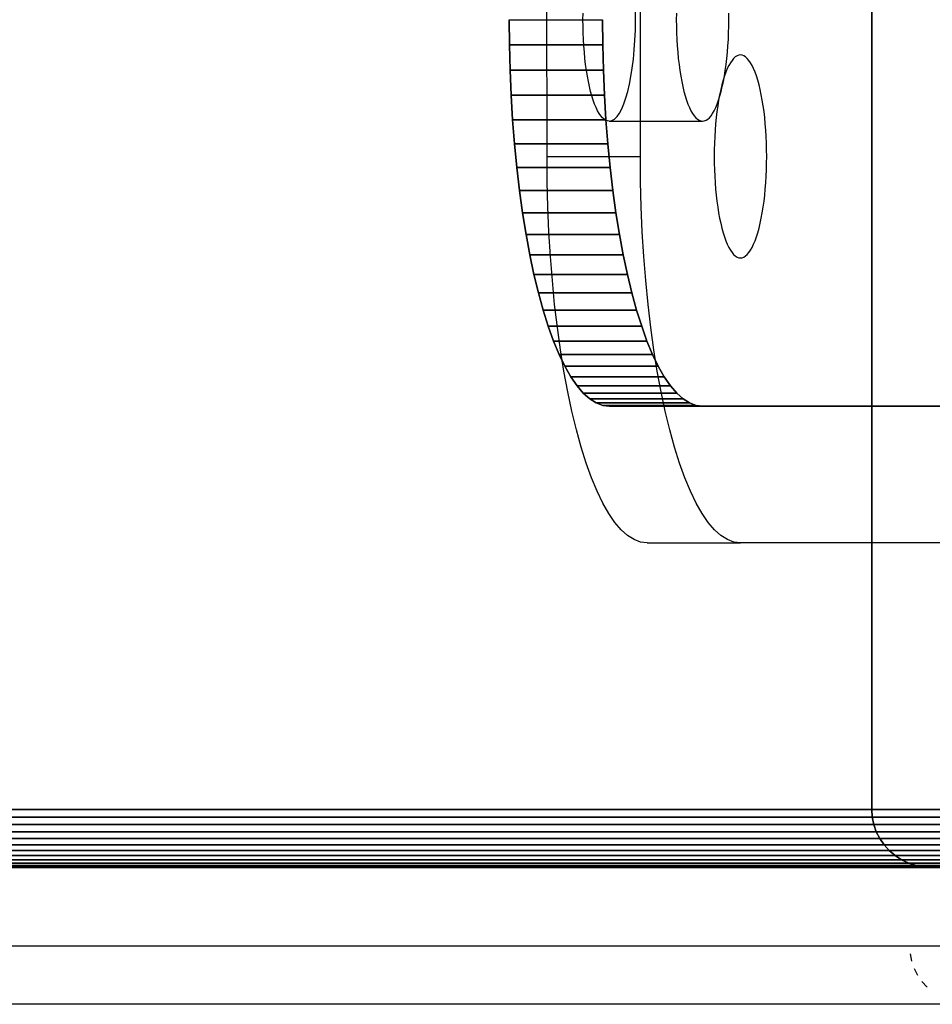
# Model space of a CAD drawing. Units: inches. Extents: x 1835 to 2471, y -177 to 178.
# Drawn here: x 2038 to 2043, y -5 to 0 of the extents above; entities that cross this region are included whole.
import ezdxf

# ---------------------------------------------------------------- set-up
doc = ezdxf.new("R2010")
doc.units = ezdxf.units.IN
doc.header["$MEASUREMENT"] = 0
doc.layers.get('0').update_dxf_attribs({"true_color": 0x030303})
doc.layers.add('strefa bezpieczenstwa', color=1, linetype='Continuous')

# ---------------------------------------------------------------- blocks, each defined once
blk = doc.blocks.new('1603')
for p, q in [((-96.6323, 5.3601), (-96.634, 8.4315)), ((-96.1504, 5.3601), (-96.1504, 8.4159)), ((-95.6775, 5.8562), (-95.6858, 5.8441)), ((-95.669, 5.8661), (-95.6775, 5.8562)), ((-95.6604, 5.8739), (-95.669, 5.8661)), ((-95.6516, 5.8795), (-95.6604, 5.8739)), ((-95.6428, 5.8828), (-95.6516, 5.8795)), ((-95.6339, 5.884), (-95.6428, 5.8828)), ((-95.6251, 5.8828), (-95.6339, 5.884)), ((-95.6162, 5.8795), (-95.6251, 5.8828)), ((-95.6075, 5.8739), (-95.6162, 5.8795)), ((-95.5989, 5.8661), (-95.6075, 5.8739)), ((-95.5904, 5.8562), (-95.5989, 5.8661)), ((-95.5821, 5.8441), (-95.5904, 5.8562)), ((-95.7093, 5.7957), (-95.7165, 5.7757)), ((-95.7017, 5.8138), (-95.7093, 5.7957)), ((-95.6939, 5.8299), (-95.7017, 5.8138)), ((-95.6858, 5.8441), (-95.6939, 5.8299)), ((-95.574, 5.8299), (-95.5821, 5.8441)), ((-95.5662, 5.8138), (-95.574, 5.8299)), ((-95.5586, 5.7957), (-95.5662, 5.8138)), ((-95.5514, 5.7757), (-95.5586, 5.7957)), ((-95.7233, 5.754), (-95.7298, 5.7305)), ((-95.7165, 5.7757), (-95.7233, 5.754)), ((-95.5445, 5.754), (-95.5514, 5.7757)), ((-95.5381, 5.7305), (-95.5445, 5.754)), ((-95.7359, 5.7055), (-95.7415, 5.679)), ((-95.7298, 5.7305), (-95.7359, 5.7055)), ((-95.532, 5.7055), (-95.5381, 5.7305)), ((-95.5264, 5.679), (-95.532, 5.7055)), ((-95.7467, 5.6512), (-95.7514, 5.6221)), ((-95.7415, 5.679), (-95.7467, 5.6512)), ((-95.5212, 5.6512), (-95.5264, 5.679)), ((-95.5165, 5.6221), (-95.5212, 5.6512)), ((-95.7514, 5.6221), (-95.7555, 5.5918)), ((-95.5123, 5.5918), (-95.5165, 5.6221)), ((-95.7592, 5.5606), (-95.7623, 5.5285)), ((-95.7555, 5.5918), (-95.7592, 5.5606)), ((-95.5087, 5.5606), (-95.5123, 5.5918)), ((-95.5056, 5.5285), (-95.5087, 5.5606)), ((-95.7649, 5.4957), (-95.7669, 5.4623)), ((-95.7623, 5.5285), (-95.7649, 5.4957)), ((-95.503, 5.4957), (-95.5056, 5.5285)), ((-95.501, 5.4623), (-95.503, 5.4957)), ((-95.7669, 5.4623), (-95.7684, 5.4285)), ((-95.4995, 5.4285), (-95.501, 5.4623)), ((-95.7692, 5.3944), (-95.7695, 5.3601)), ((-95.7684, 5.4285), (-95.7692, 5.3944)), ((-95.4987, 5.3944), (-95.4995, 5.4285)), ((-95.4984, 5.3601), (-95.4987, 5.3944)), ((-96.6312, 5.2296), (-96.6323, 5.3601)), ((-96.6323, 5.3601), (-96.1504, 5.3601)), ((-96.1493, 5.2296), (-96.1504, 5.3601)), ((-95.7695, 5.3601), (-95.7692, 5.3259)), ((-95.4987, 5.3259), (-95.4984, 5.3601)), ((-95.7692, 5.3259), (-95.7684, 5.2918)), ((-95.7684, 5.2918), (-95.7669, 5.258)), ((-95.501, 5.258), (-95.4995, 5.2918)), ((-95.4995, 5.2918), (-95.4987, 5.3259)), ((-95.7669, 5.258), (-95.7649, 5.2246)), ((-95.503, 5.2246), (-95.501, 5.258)), ((-96.6279, 5.0997), (-96.6312, 5.2296)), ((-96.146, 5.0997), (-96.1493, 5.2296)), ((-95.7649, 5.2246), (-95.7623, 5.1918)), ((-95.7623, 5.1918), (-95.7592, 5.1597)), ((-95.5087, 5.1597), (-95.5056, 5.1918)), ((-95.5056, 5.1918), (-95.503, 5.2246)), ((-95.7592, 5.1597), (-95.7555, 5.1285)), ((-95.5123, 5.1285), (-95.5087, 5.1597)), ((-96.6224, 4.9708), (-96.6279, 5.0997)), ((-96.1405, 4.9708), (-96.146, 5.0997)), ((-95.7555, 5.1285), (-95.7514, 5.0982)), ((-95.7514, 5.0982), (-95.7467, 5.0691)), ((-95.5212, 5.0691), (-95.5165, 5.0982)), ((-95.5165, 5.0982), (-95.5123, 5.1285)), ((-95.7467, 5.0691), (-95.7415, 5.0413)), ((-95.7415, 5.0413), (-95.7359, 5.0148)), ((-95.532, 5.0148), (-95.5264, 5.0413)), ((-95.5264, 5.0413), (-95.5212, 5.0691)), ((-95.7359, 5.0148), (-95.7298, 4.9897)), ((-95.7298, 4.9897), (-95.7233, 4.9663)), ((-95.5445, 4.9663), (-95.5381, 4.9897)), ((-95.5381, 4.9897), (-95.532, 5.0148)), ((-96.6147, 4.8437), (-96.6224, 4.9708)), ((-96.1328, 4.8437), (-96.1405, 4.9708)), ((-95.7233, 4.9663), (-95.7165, 4.9446)), ((-95.7165, 4.9446), (-95.7093, 4.9246)), ((-95.5586, 4.9246), (-95.5514, 4.9446)), ((-95.5514, 4.9446), (-95.5445, 4.9663)), ((-95.7093, 4.9246), (-95.7017, 4.9065)), ((-95.7017, 4.9065), (-95.6939, 4.8903)), ((-95.6939, 4.8903), (-95.6858, 4.8762)), ((-95.5821, 4.8762), (-95.574, 4.8903)), ((-95.574, 4.8903), (-95.5662, 4.9065)), ((-95.5662, 4.9065), (-95.5586, 4.9246)), ((-96.6049, 4.7187), (-96.6147, 4.8437)), ((-96.123, 4.7187), (-96.1328, 4.8437)), ((-95.6858, 4.8762), (-95.6775, 4.8641)), ((-95.6775, 4.8641), (-95.669, 4.8542)), ((-95.669, 4.8542), (-95.6604, 4.8464)), ((-95.6604, 4.8464), (-95.6516, 4.8408)), ((-95.6516, 4.8408), (-95.6428, 4.8374)), ((-95.6428, 4.8374), (-95.6339, 4.8363)), ((-95.6339, 4.8363), (-95.6251, 4.8374)), ((-95.6251, 4.8374), (-95.6162, 4.8408)), ((-95.6162, 4.8408), (-95.6075, 4.8464)), ((-95.6075, 4.8464), (-95.5989, 4.8542)), ((-95.5989, 4.8542), (-95.5904, 4.8641)), ((-95.5904, 4.8641), (-95.5821, 4.8762)), ((-96.593, 4.5965), (-96.6049, 4.7187)), ((-96.1111, 4.5965), (-96.123, 4.7187)), ((-96.579, 4.4776), (-96.593, 4.5965)), ((-96.0972, 4.4776), (-96.1111, 4.5965)), ((-96.5631, 4.3624), (-96.579, 4.4776)), ((-96.0812, 4.3624), (-96.0972, 4.4776)), ((-96.5453, 4.2515), (-96.5631, 4.3624)), ((-96.0634, 4.2515), (-96.0812, 4.3624)), ((-96.5256, 4.1454), (-96.5453, 4.2515)), ((-96.0437, 4.1454), (-96.0634, 4.2515)), ((-96.5041, 4.0444), (-96.5256, 4.1454)), ((-96.0222, 4.0444), (-96.0437, 4.1454)), ((-96.481, 3.9491), (-96.5041, 4.0444)), ((-95.9991, 3.9491), (-96.0222, 4.0444)), ((-96.4564, 3.8598), (-96.481, 3.9491)), ((-95.9745, 3.8598), (-95.9991, 3.9491)), ((-96.4302, 3.777), (-96.4564, 3.8598)), ((-95.9483, 3.777), (-95.9745, 3.8598)), ((-96.4028, 3.7009), (-96.4302, 3.777)), ((-95.9209, 3.7009), (-95.9483, 3.777)), ((-96.3741, 3.632), (-96.4028, 3.7009)), ((-95.8922, 3.632), (-95.9209, 3.7009)), ((-96.3442, 3.5704), (-96.3741, 3.632)), ((-95.8624, 3.5704), (-95.8922, 3.632)), ((-96.3135, 3.5165), (-96.3442, 3.5704)), ((-95.8316, 3.5165), (-95.8624, 3.5704)), ((-96.2818, 3.4705), (-96.3135, 3.5165)), ((-95.8, 3.4705), (-95.8316, 3.5165)), ((-96.2495, 3.4326), (-96.2818, 3.4705)), ((-95.7676, 3.4326), (-95.8, 3.4705)), ((-96.2166, 3.403), (-96.2495, 3.4326)), ((-95.7347, 3.403), (-95.7676, 3.4326)), ((-96.1832, 3.3817), (-96.2166, 3.403)), ((-96.1496, 3.3689), (-96.1832, 3.3817)), ((-96.1158, 3.3646), (-96.1496, 3.3689)), ((-96.1158, 3.3646), (-95.6339, 3.3646)), ((-95.7014, 3.3817), (-95.7347, 3.403)), ((-95.6677, 3.3689), (-95.7014, 3.3817)), ((-95.6339, 3.3646), (-95.6677, 3.3689)), ((-91.5021, 3.3646), (-95.6339, 3.3646)), ((-84.4613, 1.2824), (-143.9101, 1.2824)), ((-94.7582, 1.2433), (-94.7504, 1.2048)), ((-94.7374, 1.1676), (-94.7195, 1.1324)), ((-94.697, 1.0998), (-94.6704, 1.0703)), ((-94.4519, 0.9824), (-144.1664, 0.9824))]:
    blk.add_line(p, q)
blk = doc.blocks.new('1603-2d')
at = {"layer": 'strefa bezpieczenstwa'}
blk.add_blockref('1603', (0, 0), dxfattribs=at)

msp = doc.modelspace()

# ---------------------------------------------------------------- linework, layer by layer
at = {"color": 8, "true_color": 0x7e7e7e, "extrusion": (-0.258819, 4.13558e-14, 0.965926)}
for p, q in [((2042.7334, 5.065, -0.1491), (2042.7334, -4.335, -0.1491)), ((2042.7334, -4.335, -0.1491), (1985.4196, -4.335, 213.7492)), ((2053.0331, -4.335, 0.0493), (1993.5843, -4.335, 221.9152)), ((2042.7334, -4.335, -0.1491), (2042.7361, -4.3742, -0.149)), ((2042.7361, -4.3742, -0.149), (1985.4218, -4.3742, 213.7509)), ((2042.744, -4.4126, -0.1489), (1985.4283, -4.4126, 213.7561)), ((2053.0225, -4.4126, 0.0491), (1993.5755, -4.4126, 221.9083)), ((2053.0304, -4.3742, 0.0492), (1993.5821, -4.3742, 221.9135)), ((2042.7361, -4.3742, -0.149), (2042.744, -4.4126, -0.1489)), ((2042.744, -4.4126, -0.1489), (2042.757, -4.4498, -0.1486)), ((2042.757, -4.4498, -0.1486), (1985.4391, -4.4498, 213.7646)), ((2053.0095, -4.4498, 0.0488), (1993.5648, -4.4498, 221.8998)), ((2042.757, -4.4498, -0.1486), (2042.7748, -4.485, -0.1483)), ((2042.7748, -4.485, -0.1483), (1985.4539, -4.485, 213.7763)), ((2042.7973, -4.5176, -0.1478), (1985.4726, -4.5176, 213.791)), ((2052.9692, -4.5176, 0.048), (1993.5313, -4.5176, 221.8734)), ((2052.9917, -4.485, 0.0485), (1993.5499, -4.485, 221.8881)), ((2042.7748, -4.485, -0.1483), (2042.7973, -4.5176, -0.1478)), ((2042.7973, -4.5176, -0.1478), (2042.824, -4.5471, -0.1473)), ((2042.824, -4.5471, -0.1473), (1985.4947, -4.5471, 213.8085)), ((2042.8543, -4.573, -0.1467), (1985.5199, -4.573, 213.8284)), ((2052.9122, -4.573, 0.0469), (1993.484, -4.573, 221.836)), ((2052.9426, -4.5471, 0.0475), (1993.5092, -4.5471, 221.8559)), ((2042.824, -4.5471, -0.1473), (2042.8543, -4.573, -0.1467)), ((2042.8543, -4.573, -0.1467), (2042.8879, -4.5948, -0.1461)), ((2042.8879, -4.5948, -0.1461), (1985.5478, -4.5948, 213.8504)), ((2042.9242, -4.6122, -0.1454), (1985.5778, -4.6122, 213.8741)), ((2042.9625, -4.6248, -0.1447), (1985.6096, -4.6248, 213.8992)), ((2052.804, -4.6248, 0.0449), (1993.3943, -4.6248, 221.7652)), ((2052.8423, -4.6122, 0.0456), (1993.426, -4.6122, 221.7903)), ((2052.8786, -4.5948, 0.0463), (1993.4561, -4.5948, 221.814)), ((2042.8879, -4.5948, -0.1461), (2042.9242, -4.6122, -0.1454)), ((2042.9242, -4.6122, -0.1454), (2042.9625, -4.6248, -0.1447)), ((2042.9625, -4.6248, -0.1447), (2043.0021, -4.6324, -0.1439)), ((2043.0021, -4.6324, -0.1439), (1985.6425, -4.6324, 213.9252)), ((2043.0424, -4.635, -0.1431), (1985.6759, -4.635, 213.9516)), ((2052.7241, -4.635, 0.0433), (1993.3279, -4.635, 221.7128)), ((2052.7644, -4.6324, 0.0441), (1993.3614, -4.6324, 221.7392)), ((2043.0021, -4.6324, -0.1439), (2043.0424, -4.635, -0.1431)), ((2043.0424, -4.635, -0.1431), (2052.7241, -4.635, 0.0433))]:
    msp.add_line(p, q, dxfattribs=at)
at = {"color": 254, "true_color": 0xcad1ee}
for p, q in [((2041.2429, -0.2573, 44.6079), (2041.2432, -0.223, 44.6068)), ((2041.7251, -0.223, 44.7359), (2041.7248, -0.2573, 44.737)), ((2041.996, -0.2573, 43.7251), (2041.9957, -0.223, 43.7261)), ((2040.8632, -0.3878, 46.0253), (2040.862, -0.2573, 46.0294)), ((2041.2432, -0.2915, 44.6068), (2041.2429, -0.2573, 44.6079)), ((2041.2441, -0.3256, 44.6036), (2041.2432, -0.2915, 44.6068)), ((2041.345, -0.3878, 46.1544), (2041.3439, -0.2573, 46.1585)), ((2041.7248, -0.2573, 44.737), (2041.7251, -0.2915, 44.7359)), ((2041.7251, -0.2915, 44.7359), (2041.726, -0.3256, 44.7327)), ((2041.9948, -0.3256, 43.7294), (2041.9957, -0.2915, 43.7261)), ((2041.9957, -0.2915, 43.7261), (2041.996, -0.2573, 43.7251)), ((2041.2456, -0.3595, 44.5982), (2041.2441, -0.3256, 44.6036)), ((2041.726, -0.3256, 44.7327), (2041.7274, -0.3595, 44.7273)), ((2041.9934, -0.3595, 43.7348), (2041.9948, -0.3256, 43.7294)), ((2040.8665, -0.5177, 46.0129), (2040.8632, -0.3878, 46.0253)), ((2041.2476, -0.3928, 44.5906), (2041.2456, -0.3595, 44.5982)), ((2041.2501, -0.4256, 44.581), (2041.2476, -0.3928, 44.5906)), ((2041.3483, -0.5177, 46.142), (2041.345, -0.3878, 46.1544)), ((2041.7274, -0.3595, 44.7273), (2041.7294, -0.3928, 44.7198)), ((2041.7294, -0.3928, 44.7198), (2041.732, -0.4256, 44.7101)), ((2041.9888, -0.4256, 43.7519), (2041.9914, -0.3928, 43.7423)), ((2041.9914, -0.3928, 43.7423), (2041.9934, -0.3595, 43.7348)), ((2041.2533, -0.4577, 44.5694), (2041.2501, -0.4256, 44.581)), ((2041.732, -0.4256, 44.7101), (2041.7351, -0.4577, 44.6985)), ((2041.9857, -0.4577, 43.7636), (2041.9888, -0.4256, 43.7519)), ((2041.2569, -0.4889, 44.5557), (2041.2533, -0.4577, 44.5694)), ((2041.2611, -0.5192, 44.5401), (2041.2569, -0.4889, 44.5557)), ((2041.7351, -0.4577, 44.6985), (2041.7388, -0.4889, 44.6848)), ((2041.7388, -0.4889, 44.6848), (2041.743, -0.5192, 44.6692)), ((2041.9778, -0.5192, 43.7928), (2041.982, -0.4889, 43.7772)), ((2041.982, -0.4889, 43.7772), (2041.9857, -0.4577, 43.7636)), ((2040.872, -0.6466, 45.9924), (2040.8665, -0.5177, 46.0129)), ((2041.2658, -0.5483, 44.5226), (2041.2611, -0.5192, 44.5401)), ((2041.271, -0.5761, 44.5033), (2041.2658, -0.5483, 44.5226)), ((2041.3538, -0.6466, 46.1215), (2041.3483, -0.5177, 46.142)), ((2041.743, -0.5192, 44.6692), (2041.7477, -0.5483, 44.6517)), ((2041.7477, -0.5483, 44.6517), (2041.7528, -0.5761, 44.6324)), ((2041.968, -0.5761, 43.8296), (2041.9731, -0.5483, 43.8103)), ((2041.9731, -0.5483, 43.8103), (2041.9778, -0.5192, 43.7928)), ((2041.2766, -0.6026, 44.4823), (2041.271, -0.5761, 44.5033)), ((2041.2827, -0.6277, 44.4597), (2041.2766, -0.6026, 44.4823)), ((2041.7528, -0.5761, 44.6324), (2041.7585, -0.6026, 44.6114)), ((2041.7585, -0.6026, 44.6114), (2041.7645, -0.6277, 44.5888)), ((2041.9563, -0.6277, 43.8733), (2041.9623, -0.6026, 43.8506)), ((2041.9623, -0.6026, 43.8506), (2041.968, -0.5761, 43.8296)), ((2040.8796, -0.7737, 45.9637), (2040.872, -0.6466, 45.9924)), ((2041.2891, -0.6511, 44.4355), (2041.2827, -0.6277, 44.4597)), ((2041.296, -0.6728, 44.4099), (2041.2891, -0.6511, 44.4355)), ((2041.3615, -0.7737, 46.0929), (2041.3538, -0.6466, 46.1215)), ((2041.7645, -0.6277, 44.5888), (2041.771, -0.6511, 44.5646)), ((2041.771, -0.6511, 44.5646), (2041.7779, -0.6728, 44.539)), ((2041.9429, -0.6728, 43.923), (2041.9498, -0.6511, 43.8974)), ((2041.9498, -0.6511, 43.8974), (2041.9563, -0.6277, 43.8733)), ((2041.3032, -0.6928, 44.383), (2041.296, -0.6728, 44.4099)), ((2041.3107, -0.7109, 44.3549), (2041.3032, -0.6928, 44.383)), ((2041.3186, -0.7271, 44.3257), (2041.3107, -0.7109, 44.3549)), ((2041.7779, -0.6728, 44.539), (2041.7851, -0.6928, 44.5121)), ((2041.7851, -0.6928, 44.5121), (2041.7926, -0.7109, 44.484)), ((2041.7926, -0.7109, 44.484), (2041.8004, -0.7271, 44.4548)), ((2041.9204, -0.7271, 44.0072), (2041.9282, -0.7109, 43.978)), ((2041.9282, -0.7109, 43.978), (2041.9357, -0.6928, 43.9499)), ((2041.9357, -0.6928, 43.9499), (2041.9429, -0.6728, 43.923)), ((2041.3266, -0.7412, 44.2955), (2041.3186, -0.7271, 44.3257)), ((2041.3349, -0.7533, 44.2645), (2041.3266, -0.7412, 44.2955)), ((2041.3434, -0.7632, 44.2329), (2041.3349, -0.7533, 44.2645)), ((2041.8004, -0.7271, 44.4548), (2041.8085, -0.7412, 44.4247)), ((2041.8085, -0.7412, 44.4247), (2041.8168, -0.7533, 44.3937)), ((2041.8168, -0.7533, 44.3937), (2041.8253, -0.7632, 44.362)), ((2041.8955, -0.7632, 44.1001), (2041.904, -0.7533, 44.0684)), ((2041.904, -0.7533, 44.0684), (2041.9123, -0.7412, 44.0374)), ((2041.9123, -0.7412, 44.0374), (2041.9204, -0.7271, 44.0072)), ((2040.8895, -0.8987, 45.9271), (2040.8796, -0.7737, 45.9637)), ((2041.3521, -0.771, 44.2006), (2041.3434, -0.7632, 44.2329)), ((2041.3608, -0.7766, 44.168), (2041.3521, -0.771, 44.2006)), ((2041.3697, -0.78, 44.135), (2041.3608, -0.7766, 44.168)), ((2041.3713, -0.8987, 46.0562), (2041.3615, -0.7737, 46.0929)), ((2041.3785, -0.7811, 44.1019), (2041.3697, -0.78, 44.135)), ((2041.3785, -0.7811, 44.1019), (2041.8604, -0.7811, 44.231)), ((2041.8253, -0.7632, 44.362), (2041.834, -0.771, 44.3297)), ((2041.834, -0.771, 44.3297), (2041.8427, -0.7766, 44.2971)), ((2041.8427, -0.7766, 44.2971), (2041.8515, -0.78, 44.2641)), ((2041.8515, -0.78, 44.2641), (2041.8604, -0.7811, 44.231)), ((2041.8604, -0.7811, 44.231), (2041.8693, -0.78, 44.1979)), ((2041.8693, -0.78, 44.1979), (2041.8781, -0.7766, 44.165)), ((2041.8781, -0.7766, 44.165), (2041.8868, -0.771, 44.1323)), ((2041.8868, -0.771, 44.1323), (2041.8955, -0.7632, 44.1001)), ((2040.9014, -1.0209, 45.8827), (2040.8895, -0.8987, 45.9271)), ((2041.3832, -1.0209, 46.0118), (2041.3713, -0.8987, 46.0562)), ((2040.9153, -1.1399, 45.8306), (2040.9014, -1.0209, 45.8827)), ((2041.3972, -1.1399, 45.9598), (2041.3832, -1.0209, 46.0118)), ((2040.9312, -1.255, 45.7712), (2040.9153, -1.1399, 45.8306)), ((2041.4131, -1.255, 45.9003), (2041.3972, -1.1399, 45.9598)), ((2040.9491, -1.3659, 45.7046), (2040.9312, -1.255, 45.7712)), ((2041.431, -1.3659, 45.8337), (2041.4131, -1.255, 45.9003)), ((2040.9688, -1.4721, 45.6311), (2040.9491, -1.3659, 45.7046)), ((2041.4507, -1.4721, 45.7602), (2041.431, -1.3659, 45.8337)), ((2040.9902, -1.573, 45.5511), (2040.9688, -1.4721, 45.6311)), ((2041.4721, -1.573, 45.6802), (2041.4507, -1.4721, 45.7602)), ((2041.0133, -1.6683, 45.4649), (2040.9902, -1.573, 45.5511)), ((2041.4952, -1.6683, 45.594), (2041.4721, -1.573, 45.6802)), ((2041.038, -1.7576, 45.3728), (2041.0133, -1.6683, 45.4649)), ((2041.5199, -1.7576, 45.5019), (2041.4952, -1.6683, 45.594)), ((2041.0641, -1.8404, 45.2753), (2041.038, -1.7576, 45.3728)), ((2041.546, -1.8404, 45.4044), (2041.5199, -1.7576, 45.5019)), ((2041.0916, -1.9165, 45.1728), (2041.0641, -1.8404, 45.2753)), ((2041.5735, -1.9165, 45.3019), (2041.546, -1.8404, 45.4044)), ((2041.1203, -1.9854, 45.0657), (2041.0916, -1.9165, 45.1728)), ((2041.6022, -1.9854, 45.1948), (2041.5735, -1.9165, 45.3019)), ((2041.1501, -2.047, 44.9544), (2041.1203, -1.9854, 45.0657)), ((2041.632, -2.047, 45.0835), (2041.6022, -1.9854, 45.1948)), ((2041.1809, -2.1009, 44.8395), (2041.1501, -2.047, 44.9544)), ((2041.6628, -2.1009, 44.9687), (2041.632, -2.047, 45.0835)), ((2041.2125, -2.1469, 44.7215), (2041.1809, -2.1009, 44.8395)), ((2041.6944, -2.1469, 44.8506), (2041.6628, -2.1009, 44.9687)), ((2041.2448, -2.1848, 44.6008), (2041.2125, -2.1469, 44.7215)), ((2041.2778, -2.2144, 44.4779), (2041.2448, -2.1848, 44.6008)), ((2041.7267, -2.1848, 44.7299), (2041.6944, -2.1469, 44.8506)), ((2041.7596, -2.2144, 44.6071), (2041.7267, -2.1848, 44.7299)), ((2041.3111, -2.2357, 44.3535), (2041.2778, -2.2144, 44.4779)), ((2041.3447, -2.2485, 44.228), (2041.3111, -2.2357, 44.3535)), ((2041.793, -2.2357, 44.4826), (2041.7596, -2.2144, 44.6071)), ((2041.8266, -2.2485, 44.3571), (2041.793, -2.2357, 44.4826)), ((2041.3785, -2.2528, 44.1019), (2041.3447, -2.2485, 44.228)), ((2045.5103, -2.2528, 28.6818), (2041.3785, -2.2528, 44.1019)), ((2041.8604, -2.2528, 44.231), (2041.8266, -2.2485, 44.3571)), ((2045.9922, -2.2528, 28.8109), (2041.8604, -2.2528, 44.231))]:
    msp.add_line(p, q, dxfattribs=at)
for p, q in [((2040.8632, -0.3878, 46.0253), (2041.345, -0.3878, 46.1544)), ((2040.8665, -0.5177, 46.0129), (2041.3483, -0.5177, 46.142)), ((2040.872, -0.6466, 45.9924), (2041.3538, -0.6466, 46.1215)), ((2040.8796, -0.7737, 45.9637), (2041.3615, -0.7737, 46.0929)), ((2040.8895, -0.8987, 45.9271), (2041.3713, -0.8987, 46.0562)), ((2040.9014, -1.0209, 45.8827), (2041.3832, -1.0209, 46.0118)), ((2040.9153, -1.1399, 45.8306), (2041.3972, -1.1399, 45.9598)), ((2040.9312, -1.255, 45.7712), (2041.4131, -1.255, 45.9003)), ((2040.9491, -1.3659, 45.7046), (2041.431, -1.3659, 45.8337)), ((2040.9688, -1.4721, 45.6311), (2041.4507, -1.4721, 45.7602)), ((2040.9902, -1.573, 45.5511), (2041.4721, -1.573, 45.6802)), ((2041.0133, -1.6683, 45.4649), (2041.4952, -1.6683, 45.594)), ((2041.038, -1.7576, 45.3728), (2041.5199, -1.7576, 45.5019)), ((2041.0641, -1.8404, 45.2753), (2041.546, -1.8404, 45.4044)), ((2041.0916, -1.9165, 45.1728), (2041.5735, -1.9165, 45.3019)), ((2041.1203, -1.9854, 45.0657), (2041.6022, -1.9854, 45.1948)), ((2041.1501, -2.047, 44.9544), (2041.632, -2.047, 45.0835)), ((2041.1809, -2.1009, 44.8395), (2041.6628, -2.1009, 44.9687)), ((2041.2125, -2.1469, 44.7215), (2041.6944, -2.1469, 44.8506)), ((2041.2448, -2.1848, 44.6008), (2041.7267, -2.1848, 44.7299)), ((2041.2778, -2.2144, 44.4779), (2041.7596, -2.2144, 44.6071)), ((2041.3111, -2.2357, 44.3535), (2041.793, -2.2357, 44.4826)), ((2041.3447, -2.2485, 44.228), (2041.8266, -2.2485, 44.3571)), ((2041.3785, -2.2528, 44.1019), (2041.8604, -2.2528, 44.231))]:
    msp.add_line(p, q)
at = {"color": 254, "true_color": 0xcad1ee, "extrusion": (0.965926, -2.04754e-11, 0.258819)}
msp.add_arc((-0.2573, -485.7485, 1983.2346), 0.5238, 180, 0, dxfattribs=at)
at = {"color": 8, "true_color": 0x7e7e7e}
for points, invisible_edges in [([(2042.8879, -4.5948, -0.1461), (2042.8879, 5.3248, -0.1461), (2042.9242, 5.3422, -0.1454)], 13), ([(2042.8879, -4.5948, -0.1461), (2042.9242, 5.3422, -0.1454), (2042.9242, -4.6122, -0.1454)], 3), ([(2042.9242, -4.6122, -0.1454), (2042.9242, 5.3422, -0.1454), (2042.9625, 5.3548, -0.1447)], 13), ([(2042.9242, -4.6122, -0.1454), (2042.9625, 5.3548, -0.1447), (2042.9625, -4.6248, -0.1447)], 3), ([(2042.9625, -4.6248, -0.1447), (2042.9625, 5.3548, -0.1447), (2043.0021, 5.3624, -0.1439)], 13), ([(2042.9625, -4.6248, -0.1447), (2043.0021, 5.3624, -0.1439), (2043.0021, -4.6324, -0.1439)], 3), ([(2043.0021, -4.6324, -0.1439), (2043.0021, 5.3624, -0.1439), (2043.0424, 5.365, -0.1431)], 13), ([(2043.0021, -4.6324, -0.1439), (2043.0424, 5.365, -0.1431), (2043.0424, -4.635, -0.1431)], 3), ([(2043.0424, -4.635, -0.1431), (2043.0424, 5.365, -0.1431), (2052.7241, -4.635, 0.0433)], 3), ([(2052.7241, -4.635, 0.0433), (2043.0424, 5.365, -0.1431), (2052.7241, 5.365, 0.0433)], 13), ([(2042.824, -4.5471, -0.1473), (2042.824, 5.2771, -0.1473), (2042.8543, 5.303, -0.1467)], 13), ([(2042.824, -4.5471, -0.1473), (2042.8543, 5.303, -0.1467), (2042.8543, -4.573, -0.1467)], 3), ([(2042.8543, -4.573, -0.1467), (2042.8543, 5.303, -0.1467), (2042.8879, 5.3248, -0.1461)], 13), ([(2042.8543, -4.573, -0.1467), (2042.8879, 5.3248, -0.1461), (2042.8879, -4.5948, -0.1461)], 3), ([(2042.7748, -4.485, -0.1483), (2042.7748, 5.215, -0.1483), (2042.7973, 5.2476, -0.1478)], 13), ([(2042.7748, -4.485, -0.1483), (2042.7973, 5.2476, -0.1478), (2042.7973, -4.5176, -0.1478)], 3), ([(2042.7973, -4.5176, -0.1478), (2042.7973, 5.2476, -0.1478), (2042.824, 5.2771, -0.1473)], 13), ([(2042.7973, -4.5176, -0.1478), (2042.824, 5.2771, -0.1473), (2042.824, -4.5471, -0.1473)], 3), ([(2042.757, -4.4498, -0.1486), (2042.757, 5.1798, -0.1486), (2042.7748, 5.215, -0.1483)], 13), ([(2042.757, -4.4498, -0.1486), (2042.7748, 5.215, -0.1483), (2042.7748, -4.485, -0.1483)], 3), ([(2042.7361, -4.3742, -0.149), (2042.7361, 5.1042, -0.149), (2042.744, 5.1427, -0.1489)], 13), ([(2042.7361, -4.3742, -0.149), (2042.744, 5.1427, -0.1489), (2042.744, -4.4126, -0.1489)], 3), ([(2042.757, -4.4498, -0.1486), (2042.744, 5.1427, -0.1489), (2042.757, 5.1798, -0.1486)], 13), ([(2042.744, -4.4126, -0.1489), (2042.744, 5.1427, -0.1489), (2042.757, -4.4498, -0.1486)], 3), ([(2042.7361, 5.1042, -0.149), (2042.7334, -4.335, -0.1491), (2042.7334, 5.065, -0.1491)], 1), ([(2042.7334, -4.335, -0.1491), (2042.7361, 5.1042, -0.149), (2042.7361, -4.3742, -0.149)], 3), ([(1985.4196, 5.065, 213.7492), (2042.7334, -4.335, -0.1491), (1985.4196, -4.335, 213.7492)], 1), ([(2042.7334, -4.335, -0.1491), (1985.4196, 5.065, 213.7492), (2042.7334, 5.065, -0.1491)], 1), ([(2053.0331, 5.065, 0.0493), (1993.5843, -4.335, 221.9152), (2053.0331, -4.335, 0.0493)], 1), ([(1993.5843, -4.335, 221.9152), (2053.0331, 5.065, 0.0493), (1993.5843, 5.065, 221.9152)], 1), ([(1985.4196, -4.335, 213.7492), (2042.7361, -4.3742, -0.149), (1985.4218, -4.3742, 213.7509)], 1), ([(2042.7361, -4.3742, -0.149), (1985.4196, -4.335, 213.7492), (2042.7334, -4.335, -0.1491)], 1), ([(2053.0331, -4.335, 0.0493), (1993.5821, -4.3742, 221.9135), (2053.0304, -4.3742, 0.0492)], 1), ([(1993.5821, -4.3742, 221.9135), (2053.0331, -4.335, 0.0493), (1993.5843, -4.335, 221.9152)], 1), ([(1985.4218, -4.3742, 213.7509), (2042.744, -4.4126, -0.1489), (1985.4283, -4.4126, 213.7561)], 1), ([(2042.744, -4.4126, -0.1489), (1985.4218, -4.3742, 213.7509), (2042.7361, -4.3742, -0.149)], 1), ([(1985.4283, -4.4126, 213.7561), (2042.757, -4.4498, -0.1486), (1985.4391, -4.4498, 213.7646)], 1), ([(2042.757, -4.4498, -0.1486), (1985.4283, -4.4126, 213.7561), (2042.744, -4.4126, -0.1489)], 1), ([(2053.0095, -4.4498, 0.0488), (1993.5755, -4.4126, 221.9083), (1993.5648, -4.4498, 221.8998)], 1), ([(2053.0304, -4.3742, 0.0492), (1993.5755, -4.4126, 221.9083), (2053.0225, -4.4126, 0.0491)], 1), ([(1993.5755, -4.4126, 221.9083), (2053.0304, -4.3742, 0.0492), (1993.5821, -4.3742, 221.9135)], 1), ([(1993.5755, -4.4126, 221.9083), (2053.0095, -4.4498, 0.0488), (2053.0225, -4.4126, 0.0491)], 1), ([(2042.757, -4.4498, -0.1486), (1985.4539, -4.485, 213.7763), (1985.4391, -4.4498, 213.7646)], 1), ([(1985.4539, -4.485, 213.7763), (2042.757, -4.4498, -0.1486), (2042.7748, -4.485, -0.1483)], 1), ([(2052.9917, -4.485, 0.0485), (1993.5648, -4.4498, 221.8998), (1993.5499, -4.485, 221.8881)], 1), ([(1993.5648, -4.4498, 221.8998), (2052.9917, -4.485, 0.0485), (2053.0095, -4.4498, 0.0488)], 1), ([(1985.4539, -4.485, 213.7763), (2042.7973, -4.5176, -0.1478), (1985.4726, -4.5176, 213.791)], 1), ([(2042.7973, -4.5176, -0.1478), (1985.4539, -4.485, 213.7763), (2042.7748, -4.485, -0.1483)], 1), ([(2042.7973, -4.5176, -0.1478), (1985.4947, -4.5471, 213.8085), (1985.4726, -4.5176, 213.791)], 1), ([(1985.4947, -4.5471, 213.8085), (2042.7973, -4.5176, -0.1478), (2042.824, -4.5471, -0.1473)], 1), ([(2052.9692, -4.5176, 0.048), (1993.5092, -4.5471, 221.8559), (2052.9426, -4.5471, 0.0475)], 1), ([(1993.5092, -4.5471, 221.8559), (2052.9692, -4.5176, 0.048), (1993.5313, -4.5176, 221.8734)], 1), ([(2052.9692, -4.5176, 0.048), (1993.5499, -4.485, 221.8881), (1993.5313, -4.5176, 221.8734)], 1), ([(1993.5499, -4.485, 221.8881), (2052.9692, -4.5176, 0.048), (2052.9917, -4.485, 0.0485)], 1), ([(2042.824, -4.5471, -0.1473), (1985.5199, -4.573, 213.8284), (1985.4947, -4.5471, 213.8085)], 1), ([(1985.5199, -4.573, 213.8284), (2042.824, -4.5471, -0.1473), (2042.8543, -4.573, -0.1467)], 1), ([(2042.8543, -4.573, -0.1467), (1985.5478, -4.5948, 213.8504), (1985.5199, -4.573, 213.8284)], 1), ([(1985.5478, -4.5948, 213.8504), (2042.8543, -4.573, -0.1467), (2042.8879, -4.5948, -0.1461)], 1), ([(2052.8786, -4.5948, 0.0463), (1993.484, -4.573, 221.836), (1993.4561, -4.5948, 221.814)], 1), ([(2052.9122, -4.573, 0.0469), (1993.5092, -4.5471, 221.8559), (1993.484, -4.573, 221.836)], 1), ([(1993.484, -4.573, 221.836), (2052.8786, -4.5948, 0.0463), (2052.9122, -4.573, 0.0469)], 1), ([(1993.5092, -4.5471, 221.8559), (2052.9122, -4.573, 0.0469), (2052.9426, -4.5471, 0.0475)], 1), ([(2042.8879, -4.5948, -0.1461), (1985.5778, -4.6122, 213.8741), (1985.5478, -4.5948, 213.8504)], 1), ([(1985.5778, -4.6122, 213.8741), (2042.8879, -4.5948, -0.1461), (2042.9242, -4.6122, -0.1454)], 1), ([(2042.9242, -4.6122, -0.1454), (1985.6096, -4.6248, 213.8992), (1985.5778, -4.6122, 213.8741)], 1), ([(1985.6096, -4.6248, 213.8992), (2042.9242, -4.6122, -0.1454), (2042.9625, -4.6248, -0.1447)], 1), ([(2042.9625, -4.6248, -0.1447), (1985.6425, -4.6324, 213.9252), (1985.6096, -4.6248, 213.8992)], 1), ([(1985.6425, -4.6324, 213.9252), (2042.9625, -4.6248, -0.1447), (2043.0021, -4.6324, -0.1439)], 1), ([(2052.7644, -4.6324, 0.0441), (1993.3943, -4.6248, 221.7652), (1993.3614, -4.6324, 221.7392)], 1), ([(2052.804, -4.6248, 0.0449), (1993.426, -4.6122, 221.7903), (1993.3943, -4.6248, 221.7652)], 1), ([(1993.3943, -4.6248, 221.7652), (2052.7644, -4.6324, 0.0441), (2052.804, -4.6248, 0.0449)], 1), ([(2052.8423, -4.6122, 0.0456), (1993.4561, -4.5948, 221.814), (1993.426, -4.6122, 221.7903)], 1), ([(1993.426, -4.6122, 221.7903), (2052.804, -4.6248, 0.0449), (2052.8423, -4.6122, 0.0456)], 1), ([(1993.4561, -4.5948, 221.814), (2052.8423, -4.6122, 0.0456), (2052.8786, -4.5948, 0.0463)], 1), ([(2043.0021, -4.6324, -0.1439), (1985.6759, -4.635, 213.9516), (1985.6425, -4.6324, 213.9252)], 1), ([(1985.6759, -4.635, 213.9516), (2043.0021, -4.6324, -0.1439), (2043.0424, -4.635, -0.1431)], 1), ([(2043.0424, -4.635, -0.1431), (1993.3279, -4.635, 221.7128), (1985.6759, -4.635, 213.9516)], 1), ([(2052.7241, -4.635, 0.0433), (1993.3614, -4.6324, 221.7392), (1993.3279, -4.635, 221.7128)], 1), ([(1993.3279, -4.635, 221.7128), (2043.0424, -4.635, -0.1431), (2052.7241, -4.635, 0.0433)], 1), ([(1993.3614, -4.6324, 221.7392), (2052.7241, -4.635, 0.0433), (2052.7644, -4.6324, 0.0441)], 1)]:
    msp.add_3dface(points, dxfattribs=dict(at, invisible_edges=invisible_edges))
for points, invisible_edges in [([(2044.9364, 1.4788, 30.8237), (2040.862, -0.2573, 46.0294), (2040.8632, -0.3878, 46.0253)], 13), ([(2044.9364, 1.4788, 30.8237), (2040.8632, -0.3878, 46.0253), (2040.8665, -0.5177, 46.0129)], 13), ([(2044.9364, 1.4788, 30.8237), (2040.8665, -0.5177, 46.0129), (2040.872, -0.6466, 45.9924)], 13), ([(2044.9364, 1.4788, 30.8237), (2040.872, -0.6466, 45.9924), (2040.8796, -0.7737, 45.9637)], 13), ([(2044.9364, 1.4788, 30.8237), (2040.8796, -0.7737, 45.9637), (2040.8895, -0.8987, 45.9271)], 13), ([(2046.0268, -0.2573, 26.7543), (2044.9364, 1.4788, 30.8237), (2040.8895, -0.8987, 45.9271)], 15), ([(2041.3439, -0.2573, 46.1585), (2045.4183, 1.4788, 30.9528), (2041.345, -0.3878, 46.1544)], 3), ([(2041.345, -0.3878, 46.1544), (2045.4183, 1.4788, 30.9528), (2041.3483, -0.5177, 46.142)], 3), ([(2041.3483, -0.5177, 46.142), (2045.4183, 1.4788, 30.9528), (2041.3538, -0.6466, 46.1215)], 3), ([(2041.3538, -0.6466, 46.1215), (2045.4183, 1.4788, 30.9528), (2041.3615, -0.7737, 46.0929)], 3), ([(2041.3615, -0.7737, 46.0929), (2045.4183, 1.4788, 30.9528), (2041.3713, -0.8987, 46.0562)], 3), ([(2045.4183, 1.4788, 30.9528), (2046.5087, -0.2573, 26.8834), (2041.3713, -0.8987, 46.0562)], 15), ([(2040.862, -0.2573, 46.0294), (2041.345, -0.3878, 46.1544), (2040.8632, -0.3878, 46.0253)], 1), ([(2041.345, -0.3878, 46.1544), (2040.862, -0.2573, 46.0294), (2041.3439, -0.2573, 46.1585)], 1), ([(2046.0268, -0.2573, 26.7543), (2040.8895, -0.8987, 45.9271), (2040.9014, -1.0209, 45.8827)], 13), ([(2046.0268, -0.2573, 26.7543), (2040.9014, -1.0209, 45.8827), (2040.9153, -1.1399, 45.8306)], 13), ([(2046.0268, -0.2573, 26.7543), (2040.9153, -1.1399, 45.8306), (2040.9312, -1.255, 45.7712)], 13), ([(2046.0268, -0.2573, 26.7543), (2040.9312, -1.255, 45.7712), (2040.9491, -1.3659, 45.7046)], 13), ([(2046.0268, -0.2573, 26.7543), (2040.9491, -1.3659, 45.7046), (2040.9688, -1.4721, 45.6311)], 13), ([(2046.0268, -0.2573, 26.7543), (2040.9688, -1.4721, 45.6311), (2040.9902, -1.573, 45.5511)], 13), ([(2046.0268, -0.2573, 26.7543), (2040.9902, -1.573, 45.5511), (2041.0133, -1.6683, 45.4649)], 13), ([(2046.0268, -0.2573, 26.7543), (2041.0133, -1.6683, 45.4649), (2041.038, -1.7576, 45.3728)], 13), ([(2046.0268, -0.2573, 26.7543), (2041.038, -1.7576, 45.3728), (2041.0641, -1.8404, 45.2753)], 13), ([(2046.0268, -0.2573, 26.7543), (2041.0641, -1.8404, 45.2753), (2041.0916, -1.9165, 45.1728)], 13), ([(2046.0268, -0.2573, 26.7543), (2041.0916, -1.9165, 45.1728), (2041.1203, -1.9854, 45.0657)], 13), ([(2046.0268, -0.2573, 26.7543), (2041.1203, -1.9854, 45.0657), (2041.1501, -2.047, 44.9544)], 13), ([(2046.0268, -0.2573, 26.7543), (2041.1501, -2.047, 44.9544), (2041.1809, -2.1009, 44.8395)], 13), ([(2046.0268, -0.2573, 26.7543), (2041.1809, -2.1009, 44.8395), (2041.2125, -2.1469, 44.7215)], 13), ([(2046.0268, -0.2573, 26.7543), (2041.2125, -2.1469, 44.7215), (2041.2448, -2.1848, 44.6008)], 13), ([(2046.0268, -0.2573, 26.7543), (2041.2448, -2.1848, 44.6008), (2041.2778, -2.2144, 44.4779)], 13), ([(2046.0268, -0.2573, 26.7543), (2041.2778, -2.2144, 44.4779), (2041.3111, -2.2357, 44.3535)], 13), ([(2046.0268, -0.2573, 26.7543), (2041.3111, -2.2357, 44.3535), (2041.3447, -2.2485, 44.228)], 13), ([(2046.0268, -0.2573, 26.7543), (2041.3447, -2.2485, 44.228), (2041.3785, -2.2528, 44.1019)], 13), ([(2041.3713, -0.8987, 46.0562), (2046.5087, -0.2573, 26.8834), (2041.3832, -1.0209, 46.0118)], 3), ([(2046.0268, -0.2573, 26.7543), (2041.3785, -2.2528, 44.1019), (2045.5103, -2.2528, 28.6818)], 13), ([(2041.3832, -1.0209, 46.0118), (2046.5087, -0.2573, 26.8834), (2041.3972, -1.1399, 45.9598)], 3), ([(2041.3972, -1.1399, 45.9598), (2046.5087, -0.2573, 26.8834), (2041.4131, -1.255, 45.9003)], 3), ([(2041.4131, -1.255, 45.9003), (2046.5087, -0.2573, 26.8834), (2041.431, -1.3659, 45.8337)], 3), ([(2041.431, -1.3659, 45.8337), (2046.5087, -0.2573, 26.8834), (2041.4507, -1.4721, 45.7602)], 3), ([(2041.4507, -1.4721, 45.7602), (2046.5087, -0.2573, 26.8834), (2041.4721, -1.573, 45.6802)], 3), ([(2041.4721, -1.573, 45.6802), (2046.5087, -0.2573, 26.8834), (2041.4952, -1.6683, 45.594)], 3), ([(2041.4952, -1.6683, 45.594), (2046.5087, -0.2573, 26.8834), (2041.5199, -1.7576, 45.5019)], 3), ([(2041.5199, -1.7576, 45.5019), (2046.5087, -0.2573, 26.8834), (2041.546, -1.8404, 45.4044)], 3), ([(2041.546, -1.8404, 45.4044), (2046.5087, -0.2573, 26.8834), (2041.5735, -1.9165, 45.3019)], 3), ([(2041.5735, -1.9165, 45.3019), (2046.5087, -0.2573, 26.8834), (2041.6022, -1.9854, 45.1948)], 3), ([(2041.6022, -1.9854, 45.1948), (2046.5087, -0.2573, 26.8834), (2041.632, -2.047, 45.0835)], 3), ([(2041.632, -2.047, 45.0835), (2046.5087, -0.2573, 26.8834), (2041.6628, -2.1009, 44.9687)], 3), ([(2041.6628, -2.1009, 44.9687), (2046.5087, -0.2573, 26.8834), (2041.6944, -2.1469, 44.8506)], 3), ([(2041.6944, -2.1469, 44.8506), (2046.5087, -0.2573, 26.8834), (2041.7267, -2.1848, 44.7299)], 3), ([(2041.7267, -2.1848, 44.7299), (2046.5087, -0.2573, 26.8834), (2041.7596, -2.2144, 44.6071)], 3), ([(2041.7596, -2.2144, 44.6071), (2046.5087, -0.2573, 26.8834), (2041.793, -2.2357, 44.4826)], 3), ([(2041.793, -2.2357, 44.4826), (2046.5087, -0.2573, 26.8834), (2041.8266, -2.2485, 44.3571)], 3), ([(2041.8266, -2.2485, 44.3571), (2046.5087, -0.2573, 26.8834), (2041.8604, -2.2528, 44.231)], 3), ([(2041.8604, -2.2528, 44.231), (2046.5087, -0.2573, 26.8834), (2045.9922, -2.2528, 28.8109)], 3), ([(2040.8632, -0.3878, 46.0253), (2041.3483, -0.5177, 46.142), (2040.8665, -0.5177, 46.0129)], 1), ([(2041.3483, -0.5177, 46.142), (2040.8632, -0.3878, 46.0253), (2041.345, -0.3878, 46.1544)], 1), ([(2040.8665, -0.5177, 46.0129), (2041.3538, -0.6466, 46.1215), (2040.872, -0.6466, 45.9924)], 1), ([(2041.3538, -0.6466, 46.1215), (2040.8665, -0.5177, 46.0129), (2041.3483, -0.5177, 46.142)], 1), ([(2040.872, -0.6466, 45.9924), (2041.3615, -0.7737, 46.0929), (2040.8796, -0.7737, 45.9637)], 1), ([(2041.3615, -0.7737, 46.0929), (2040.872, -0.6466, 45.9924), (2041.3538, -0.6466, 46.1215)], 1), ([(2040.8796, -0.7737, 45.9637), (2041.3713, -0.8987, 46.0562), (2040.8895, -0.8987, 45.9271)], 1), ([(2041.3713, -0.8987, 46.0562), (2040.8796, -0.7737, 45.9637), (2041.3615, -0.7737, 46.0929)], 1), ([(2040.8895, -0.8987, 45.9271), (2041.3832, -1.0209, 46.0118), (2040.9014, -1.0209, 45.8827)], 1), ([(2041.3832, -1.0209, 46.0118), (2040.8895, -0.8987, 45.9271), (2041.3713, -0.8987, 46.0562)], 1), ([(2040.9014, -1.0209, 45.8827), (2041.3972, -1.1399, 45.9598), (2040.9153, -1.1399, 45.8306)], 1), ([(2041.3972, -1.1399, 45.9598), (2040.9014, -1.0209, 45.8827), (2041.3832, -1.0209, 46.0118)], 1), ([(2040.9153, -1.1399, 45.8306), (2041.4131, -1.255, 45.9003), (2040.9312, -1.255, 45.7712)], 1), ([(2041.4131, -1.255, 45.9003), (2040.9153, -1.1399, 45.8306), (2041.3972, -1.1399, 45.9598)], 1), ([(2040.9312, -1.255, 45.7712), (2041.431, -1.3659, 45.8337), (2040.9491, -1.3659, 45.7046)], 1), ([(2041.431, -1.3659, 45.8337), (2040.9312, -1.255, 45.7712), (2041.4131, -1.255, 45.9003)], 1), ([(2040.9491, -1.3659, 45.7046), (2041.4507, -1.4721, 45.7602), (2040.9688, -1.4721, 45.6311)], 1), ([(2041.4507, -1.4721, 45.7602), (2040.9491, -1.3659, 45.7046), (2041.431, -1.3659, 45.8337)], 1), ([(2040.9688, -1.4721, 45.6311), (2041.4721, -1.573, 45.6802), (2040.9902, -1.573, 45.5511)], 1), ([(2041.4721, -1.573, 45.6802), (2040.9688, -1.4721, 45.6311), (2041.4507, -1.4721, 45.7602)], 1), ([(2040.9902, -1.573, 45.5511), (2041.4952, -1.6683, 45.594), (2041.0133, -1.6683, 45.4649)], 1), ([(2041.4952, -1.6683, 45.594), (2040.9902, -1.573, 45.5511), (2041.4721, -1.573, 45.6802)], 1), ([(2041.0133, -1.6683, 45.4649), (2041.5199, -1.7576, 45.5019), (2041.038, -1.7576, 45.3728)], 1), ([(2041.5199, -1.7576, 45.5019), (2041.0133, -1.6683, 45.4649), (2041.4952, -1.6683, 45.594)], 1), ([(2041.038, -1.7576, 45.3728), (2041.546, -1.8404, 45.4044), (2041.0641, -1.8404, 45.2753)], 1), ([(2041.546, -1.8404, 45.4044), (2041.038, -1.7576, 45.3728), (2041.5199, -1.7576, 45.5019)], 1), ([(2041.0641, -1.8404, 45.2753), (2041.5735, -1.9165, 45.3019), (2041.0916, -1.9165, 45.1728)], 1), ([(2041.5735, -1.9165, 45.3019), (2041.0641, -1.8404, 45.2753), (2041.546, -1.8404, 45.4044)], 1), ([(2041.0916, -1.9165, 45.1728), (2041.6022, -1.9854, 45.1948), (2041.1203, -1.9854, 45.0657)], 1), ([(2041.6022, -1.9854, 45.1948), (2041.0916, -1.9165, 45.1728), (2041.5735, -1.9165, 45.3019)], 1), ([(2041.1203, -1.9854, 45.0657), (2041.632, -2.047, 45.0835), (2041.1501, -2.047, 44.9544)], 1), ([(2041.632, -2.047, 45.0835), (2041.1203, -1.9854, 45.0657), (2041.6022, -1.9854, 45.1948)], 1), ([(2041.1501, -2.047, 44.9544), (2041.6628, -2.1009, 44.9687), (2041.1809, -2.1009, 44.8395)], 1), ([(2041.6628, -2.1009, 44.9687), (2041.1501, -2.047, 44.9544), (2041.632, -2.047, 45.0835)], 1), ([(2041.1809, -2.1009, 44.8395), (2041.6944, -2.1469, 44.8506), (2041.2125, -2.1469, 44.7215)], 1), ([(2041.6944, -2.1469, 44.8506), (2041.1809, -2.1009, 44.8395), (2041.6628, -2.1009, 44.9687)], 1), ([(2041.2125, -2.1469, 44.7215), (2041.7267, -2.1848, 44.7299), (2041.2448, -2.1848, 44.6008)], 1), ([(2041.7267, -2.1848, 44.7299), (2041.2125, -2.1469, 44.7215), (2041.6944, -2.1469, 44.8506)], 1), ([(2041.2448, -2.1848, 44.6008), (2041.7596, -2.2144, 44.6071), (2041.2778, -2.2144, 44.4779)], 1), ([(2041.7596, -2.2144, 44.6071), (2041.2448, -2.1848, 44.6008), (2041.7267, -2.1848, 44.7299)], 1), ([(2041.2778, -2.2144, 44.4779), (2041.793, -2.2357, 44.4826), (2041.3111, -2.2357, 44.3535)], 1), ([(2041.793, -2.2357, 44.4826), (2041.2778, -2.2144, 44.4779), (2041.7596, -2.2144, 44.6071)], 1), ([(2041.3111, -2.2357, 44.3535), (2041.8266, -2.2485, 44.3571), (2041.3447, -2.2485, 44.228)], 1), ([(2041.8266, -2.2485, 44.3571), (2041.3111, -2.2357, 44.3535), (2041.793, -2.2357, 44.4826)], 1), ([(2041.3447, -2.2485, 44.228), (2041.8604, -2.2528, 44.231), (2041.3785, -2.2528, 44.1019)], 1), ([(2041.8604, -2.2528, 44.231), (2041.3447, -2.2485, 44.228), (2041.8266, -2.2485, 44.3571)], 1), ([(2041.3785, -2.2528, 44.1019), (2045.9922, -2.2528, 28.8109), (2045.5103, -2.2528, 28.6818)], 1), ([(2045.9922, -2.2528, 28.8109), (2041.3785, -2.2528, 44.1019), (2041.8604, -2.2528, 44.231)], 1)]:
    msp.add_3dface(points, dxfattribs=dict(invisible_edges=invisible_edges))

# ---------------------------------------------------------------- block references
msp.add_blockref('1603-2d', (2137.6898, -6.3234))

doc.saveas('drawing.dxf')
